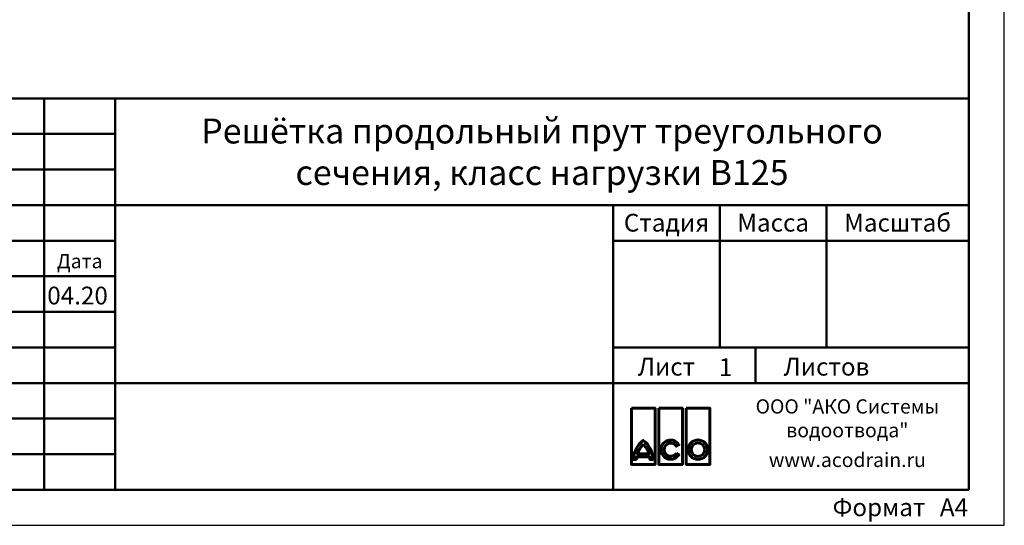
# Model space of a CAD drawing. Units: millimetres. Extents: x 2602 to 71914, y -16995 to 10988.
# Drawn here: x 18931 to 20315, y 400 to 1110 of the extents above; entities that cross this region are included whole.
import ezdxf
from ezdxf.enums import TextEntityAlignment as Align

# ---------------------------------------------------------------- set-up
doc = ezdxf.new("R2010")
doc.units = ezdxf.units.MM
doc.header["$LTSCALE"] = 2.2
doc.layers.add('5', color=7, linetype='Continuous')
doc.layers.add('ACO drain', color=7, linetype='Continuous')
doc.layers.add('Viditelná tenká (ISO)', color=7, linetype='Continuous', lineweight=9)
doc.styles.get("Standard").update_dxf_attribs({"font": 'tahoma.ttf'})

# ---------------------------------------------------------------- blocks, each defined once
blk = doc.blocks.new('для изделий')
at = {"layer": 'ACO drain', "lineweight": 50}
for p, q in [((-130, 55), (-130, 0)), ((-120, 55), (-120, 0)), ((-185, 50), (-120, 50)), ((-185, 45), (-120, 45)), ((-185, 40), (0, 40)), ((-50, 40), (-50, 0)), ((-35, 40), (-35, 20)), ((-20, 40), (-20, 20)), ((-185, 35), (-120, 35)), ((-50, 35), (0, 35)), ((-185, 30), (-120, 30)), ((-185, 25), (-120, 25)), ((-185, 20), (-120, 20)), ((-50, 20), (0, 20)), ((-30, 20), (-30, 15)), ((-185, 15), (-120, 15)), ((-120, 15), (0, 15)), ((-185, 10), (-120, 10)), ((-185, 5), (-120, 5))]:
    blk.add_line(p, q, dxfattribs=at)
blk.add_lwpolyline([(0, 0), (-185, 0), (-185, 55), (0, 55)], close=True, dxfattribs=at)
at = {"layer": 'ACO drain', "color": 1, "lineweight": 60}
for points in [[(-47.42, 11.44), (-47.42, 3.56), (-44.1, 3.56), (-44.1, 11.44)], [(-43.58, 11.44), (-43.58, 3.56), (-40.25, 3.56), (-40.25, 11.44)], [(-39.73, 11.44), (-39.73, 3.56), (-36.4, 3.56), (-36.4, 11.44)]]:
    blk.add_lwpolyline(points, close=True, dxfattribs=at)
for points in [[(-46.7, 4.25, -0.032324), (-46.67, 4.63), (-44.85, 4.63, -0.032324), (-44.82, 4.25), (-44.4, 4.25, 0.23696), (-45.76, 6.92, 0.23696), (-47.12, 4.25)], [(-41.1, 5.16, -3.664441), (-41.11, 6.11), (-40.75, 6.32, 3.685001), (-40.74, 4.95)], [(-45.76, 6.38, -0.136992), (-44.93, 5.05), (-46.58, 5.05, -0.136992)]]:
    blk.add_lwpolyline(points, format="xyb", close=True, dxfattribs=at)
for radius in [1.36, 0.94]:
    blk.add_circle((-38.07, 5.63), radius, dxfattribs=at)
at = {"layer": 'ACO drain'}
for s, height, p in [('Стадия', 2.5, (-42.5, 35.5)), ('Масса', 2.5, (-27.5, 35.5)), ('Масштаб', 2.5, (-10, 35.5)), ('Дата', 2, (-125, 30.5)), ('Лист', 2.5, (-42.5, 15.26)), ('Листов', 2.5, (-20, 15.26)), ('Формат', 2.5, (-12.62, -4.5))]:
    blk.add_text(s, height=height, dxfattribs=at).set_placement(p, align=Align.BOTTOM_CENTER)
at = {"layer": 'ACO drain', "color": 7, "insert": (-17.07, 10.04), "char_height": 2, "attachment_point": 5}
blk.add_mtext_dynamic_manual_height_columns('ООО "АКО Системы водоотвода"', width=34.1301, gutter_width=12.5, heights=[0], dxfattribs=at)
at = {"layer": 'ACO drain', "color": 5, "insert": (-17.07, 4.19), "char_height": 2, "attachment_point": 5}
blk.add_mtext_dynamic_manual_height_columns('www.acodrain.ru', width=34.1301, gutter_width=12.5, heights=[0], dxfattribs=at)
blk = doc.blocks.new('А4 верт')
at = {"layer": 'ACO drain', "lineweight": 50}
blk.add_lwpolyline([(-190, 292), (-5, 292), (-5, 5), (-190, 5)], close=True, dxfattribs=at)
at = {"layer": 'Defpoints'}
blk.add_lwpolyline([(-210, 297), (-210, 0), (0, 0), (0, 297)], close=True, dxfattribs=at)
at = {"layer": 'ACO drain'}
blk.add_text('А4', height=2.5, dxfattribs=at).set_placement((-7.08, 0.5), align=Align.BOTTOM_CENTER)
blk = doc.blocks.new('A$C171C1341')
at = {"layer": 'ACO drain'}
blk.add_blockref('А4 верт', (0, -297), dxfattribs=at)

msp = doc.modelspace()

# ---------------------------------------------------------------- block references
at = {"layer": 'ACO drain', "xscale": 10, "yscale": 10, "zscale": 10}
msp.add_blockref('для изделий', (20264.931, 449.7885), dxfattribs=at)
at = {"layer": 'Viditelná tenká (ISO)', "xscale": 10, "yscale": 10, "zscale": 10}
msp.add_blockref('A$C171C1341', (20314.931, 3369.7885), dxfattribs=at)

# ---------------------------------------------------------------- texts
at = {"layer": '5', "insert": (19664.931, 924.7885), "char_height": 35, "attachment_point": 5}
msp.add_mtext_dynamic_manual_height_columns('{\\fArial|b0|i0|c204|p34;\\C0;Решётка продольный прут треугольного сечения, класс нагрузки В125}', width=1109.668441, gutter_width=12.5, heights=[0], dxfattribs=at)
at = {"layer": 'ACO drain'}
msp.add_text('04.20', height=25, dxfattribs=at).set_placement((18969.3055, 702.3874), align=Align.BOTTOM_LEFT)
at = {"layer": 'ACO drain', "insert": (19923.0504, 622.1091), "char_height": 25, "attachment_point": 5}
msp.add_mtext_dynamic_manual_height_columns('1', width=14.845829, gutter_width=12.5, heights=[2.4699], dxfattribs=at)

doc.saveas('drawing.dxf')
